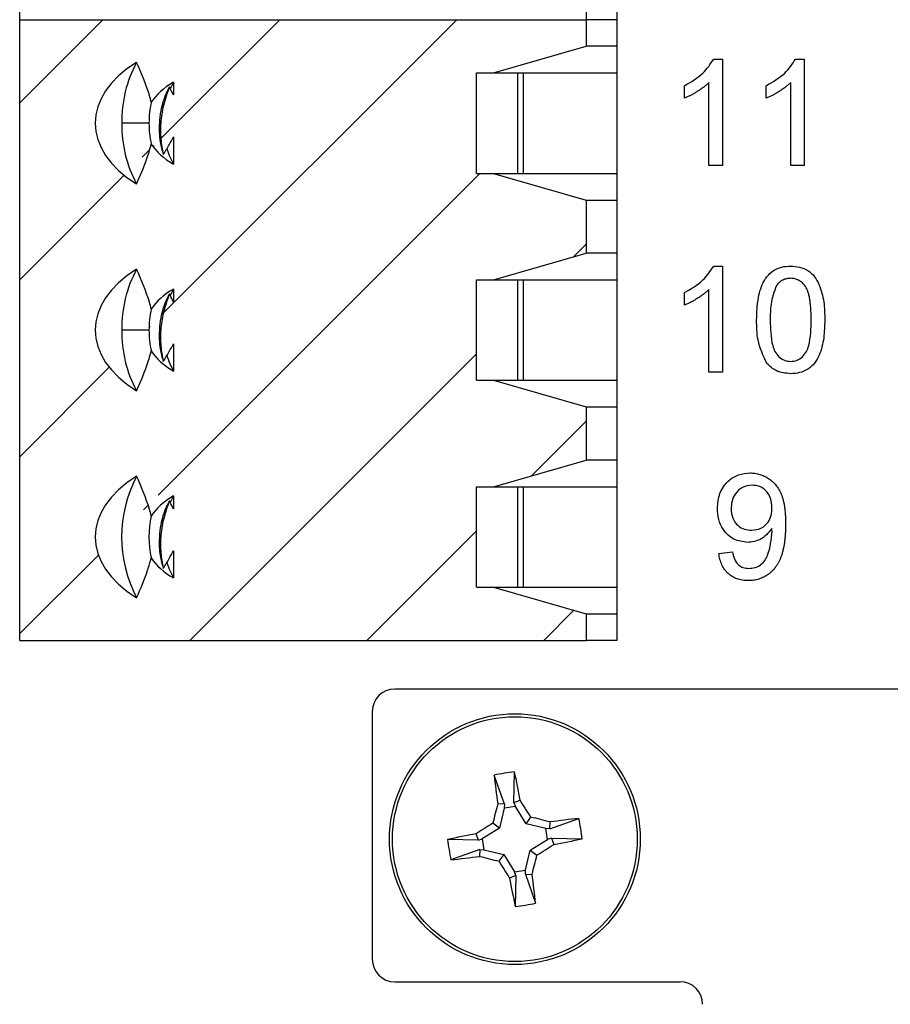
# Model space of a CAD drawing. Units: inches. Extents: x 0.1 to 16.9, y 0.1 to 10.9.
# Drawn here: x 12.3 to 13.2, y 5.9 to 6.9 of the extents above; entities that cross this region are included whole.
import ezdxf

# ---------------------------------------------------------------- set-up
doc = ezdxf.new("R2010")
doc.units = ezdxf.units.IN
doc.header["$MEASUREMENT"] = 0

msp = doc.modelspace()

# ---------------------------------------------------------------- hatches: boundary and pattern name
at = {"linetype": 'Continuous', "lineweight": 18}
h = msp.add_hatch(dxfattribs=at)
h.set_pattern_fill('ANSI31', style=0)
h.paths.add_polyline_path([(12.79528, 6.56471), (12.77829, 6.56471), (12.77829, 6.66511), (12.79528, 6.66511), (12.88794, 6.69168), (12.88794, 6.74483), (12.79528, 6.77141), (12.77829, 6.77141), (12.77829, 6.8718), (12.79528, 6.8718), (12.88794, 6.89837), (12.88794, 6.92495), (12.32206, 6.92495), (12.32206, 6.30487), (12.88794, 6.30487), (12.88794, 6.33145), (12.79528, 6.35802), (12.77829, 6.35802), (12.77829, 6.45841), (12.79528, 6.45841), (12.88794, 6.48499), (12.88794, 6.53814)], flags=0)
edge = h.paths.add_edge_path(flags=0)
edge.add_spline(control_points=[(12.47561, 6.43638), (12.47534, 6.43698), (12.47505, 6.43757), (12.47476, 6.43816), (12.47374, 6.44025), (12.47265, 6.44231), (12.47153, 6.44435)], knot_values=[0.000334, 0.000334, 0.000334, 0.000334, 0.000367, 0.000367, 0.000367, 0.000484, 0.000484, 0.000484, 0.000484], weights=[1, 1, 1, 1, 1, 1, 1], degree=3, periodic=0)
edge.add_spline(control_points=[(12.47153, 6.44435), (12.46919, 6.43829), (12.46716, 6.43208), (12.46564, 6.42575), (12.46427, 6.42), (12.46332, 6.41412), (12.46291, 6.40821), (12.46255, 6.40299), (12.4626, 6.39772), (12.46304, 6.3925), (12.46349, 6.38725), (12.46433, 6.38202), (12.46548, 6.37687)], knot_values=[0.000004, 0.000004, 0.000004, 0.000004, 0.000335, 0.000335, 0.000335, 0.000635, 0.000635, 0.000635, 0.000901, 0.000901, 0.000901, 0.001169, 0.001169, 0.001169, 0.001169], weights=[1, 1, 1, 1, 1, 1, 1, 1, 1, 1, 1, 1, 1], degree=3, periodic=0)
edge.add_spline(control_points=[(12.46548, 6.37687), (12.46752, 6.38011), (12.46952, 6.38339), (12.47143, 6.38672), (12.4729, 6.38928), (12.47431, 6.39188), (12.47561, 6.39453)], knot_values=[0.000003, 0.000003, 0.000003, 0.000003, 0.000197, 0.000197, 0.000197, 0.000348, 0.000348, 0.000348, 0.000348], weights=[1, 1, 1, 1, 1, 1, 1], degree=3, periodic=0)
edge.add_line((12.47561, 6.39453), (12.47561, 6.36727))
edge.add_ellipse((12.54345, 6.40822), major_axis=(0.0965, 0), ratio=0.59666, start_angle=201.28801, end_angle=225.33213, ccw=False)
edge.add_spline(control_points=[(12.45354, 6.38731), (12.4525, 6.38317), (12.45124, 6.37908), (12.44986, 6.37504), (12.44666, 6.36568), (12.44282, 6.35653), (12.43882, 6.34747)], knot_values=[0.003432, 0.003432, 0.003432, 0.003432, 0.003649, 0.003649, 0.003649, 0.004152, 0.004152, 0.004152, 0.004152], weights=[1, 1, 1, 1, 1, 1, 1], degree=3, periodic=0)
edge.add_ellipse((12.54345, 6.40822), major_axis=(0.14599, 0), ratio=0.59666, start_angle=135.78502, end_angle=224.21498, ccw=False)
edge.add_spline(control_points=[(12.43882, 6.46896), (12.44356, 6.45822), (12.44812, 6.44735), (12.45157, 6.43613), (12.45229, 6.43381), (12.45295, 6.43148), (12.45354, 6.42912)], knot_values=[0.001994, 0.001994, 0.001994, 0.001994, 0.002591, 0.002591, 0.002591, 0.002714, 0.002714, 0.002714, 0.002714], weights=[1, 1, 1, 1, 1, 1, 1], degree=3, periodic=0)
edge.add_ellipse((12.54345, 6.40822), major_axis=(0.0965, 0), ratio=0.59666, start_angle=134.66787, end_angle=158.71199, ccw=False)
edge.add_line((12.47561, 6.44917), (12.47561, 6.43638))
edge = h.paths.add_edge_path(flags=0)
edge.add_spline(control_points=[(12.47561, 6.64308), (12.47534, 6.64367), (12.47505, 6.64426), (12.47476, 6.64485), (12.47374, 6.64694), (12.47265, 6.649), (12.47153, 6.65105)], knot_values=[0.000334, 0.000334, 0.000334, 0.000334, 0.000367, 0.000367, 0.000367, 0.000484, 0.000484, 0.000484, 0.000484], weights=[1, 1, 1, 1, 1, 1, 1], degree=3, periodic=0)
edge.add_spline(control_points=[(12.47153, 6.65105), (12.46919, 6.64498), (12.46716, 6.63877), (12.46564, 6.63245), (12.46427, 6.62669), (12.46332, 6.62081), (12.46291, 6.61491), (12.46255, 6.60968), (12.4626, 6.60441), (12.46304, 6.5992), (12.46349, 6.59394), (12.46433, 6.58871), (12.46548, 6.58356)], knot_values=[0.000004, 0.000004, 0.000004, 0.000004, 0.000335, 0.000335, 0.000335, 0.000635, 0.000635, 0.000635, 0.000901, 0.000901, 0.000901, 0.001169, 0.001169, 0.001169, 0.001169], weights=[1, 1, 1, 1, 1, 1, 1, 1, 1, 1, 1, 1, 1], degree=3, periodic=0)
edge.add_spline(control_points=[(12.46548, 6.58356), (12.46752, 6.58681), (12.46952, 6.59008), (12.47143, 6.59341), (12.4729, 6.59597), (12.47431, 6.59857), (12.47561, 6.60122)], knot_values=[0.000003, 0.000003, 0.000003, 0.000003, 0.000197, 0.000197, 0.000197, 0.000348, 0.000348, 0.000348, 0.000348], weights=[1, 1, 1, 1, 1, 1, 1], degree=3, periodic=0)
edge.add_line((12.47561, 6.60122), (12.47561, 6.57396))
edge.add_ellipse((12.54345, 6.61491), major_axis=(0.0965, 0), ratio=0.59666, start_angle=201.28801, end_angle=225.33213, ccw=False)
edge.add_spline(control_points=[(12.45354, 6.59401), (12.45223, 6.5888), (12.45058, 6.58368), (12.44877, 6.57862), (12.44579, 6.57034), (12.44238, 6.56222), (12.43882, 6.55417)], knot_values=[0.003286, 0.003286, 0.003286, 0.003286, 0.003558, 0.003558, 0.003558, 0.004004, 0.004004, 0.004004, 0.004004], weights=[1, 1, 1, 1, 1, 1, 1], degree=3, periodic=0)
edge.add_ellipse((12.54345, 6.61491), major_axis=(0.14599, 0), ratio=0.59666, start_angle=135.78502, end_angle=224.21498, ccw=False)
edge.add_spline(control_points=[(12.43882, 6.67565), (12.44356, 6.66492), (12.44812, 6.65405), (12.45157, 6.64283), (12.45229, 6.64051), (12.45295, 6.63817), (12.45354, 6.63581)], knot_values=[0.001994, 0.001994, 0.001994, 0.001994, 0.002591, 0.002591, 0.002591, 0.002714, 0.002714, 0.002714, 0.002714], weights=[1, 1, 1, 1, 1, 1, 1], degree=3, periodic=0)
edge.add_ellipse((12.54345, 6.61491), major_axis=(0.0965, 0), ratio=0.59666, start_angle=134.66787, end_angle=158.71199, ccw=False)
edge.add_line((12.47561, 6.65586), (12.47561, 6.64308))
edge = h.paths.add_edge_path(flags=0)
edge.add_spline(control_points=[(12.47561, 6.84977), (12.47534, 6.85036), (12.47505, 6.85095), (12.47476, 6.85154), (12.47374, 6.85363), (12.47265, 6.8557), (12.47153, 6.85774)], knot_values=[0.000334, 0.000334, 0.000334, 0.000334, 0.000367, 0.000367, 0.000367, 0.000484, 0.000484, 0.000484, 0.000484], weights=[1, 1, 1, 1, 1, 1, 1], degree=3, periodic=0)
edge.add_spline(control_points=[(12.47153, 6.85774), (12.46919, 6.85167), (12.46716, 6.84546), (12.46564, 6.83914), (12.46427, 6.83338), (12.46332, 6.8275), (12.46291, 6.8216), (12.46255, 6.81637), (12.4626, 6.81111), (12.46304, 6.80589), (12.46349, 6.80063), (12.46433, 6.7954), (12.46548, 6.79025)], knot_values=[0.000004, 0.000004, 0.000004, 0.000004, 0.000335, 0.000335, 0.000335, 0.000635, 0.000635, 0.000635, 0.000901, 0.000901, 0.000901, 0.001169, 0.001169, 0.001169, 0.001169], weights=[1, 1, 1, 1, 1, 1, 1, 1, 1, 1, 1, 1, 1], degree=3, periodic=0)
edge.add_spline(control_points=[(12.46548, 6.79025), (12.46752, 6.7935), (12.46952, 6.79677), (12.47143, 6.8001), (12.4729, 6.80266), (12.47431, 6.80526), (12.47561, 6.80791)], knot_values=[0.000003, 0.000003, 0.000003, 0.000003, 0.000197, 0.000197, 0.000197, 0.000348, 0.000348, 0.000348, 0.000348], weights=[1, 1, 1, 1, 1, 1, 1], degree=3, periodic=0)
edge.add_line((12.47561, 6.80791), (12.47561, 6.78065))
edge.add_ellipse((12.54345, 6.8216), major_axis=(0.0965, 0), ratio=0.59666, start_angle=201.28801, end_angle=225.33213, ccw=False)
edge.add_spline(control_points=[(12.45354, 6.8007), (12.45223, 6.79549), (12.45058, 6.79037), (12.44877, 6.78532), (12.44579, 6.77703), (12.44238, 6.76891), (12.43882, 6.76086)], knot_values=[0.003286, 0.003286, 0.003286, 0.003286, 0.003558, 0.003558, 0.003558, 0.004004, 0.004004, 0.004004, 0.004004], weights=[1, 1, 1, 1, 1, 1, 1], degree=3, periodic=0)
edge.add_ellipse((12.54345, 6.8216), major_axis=(0.14599, 0), ratio=0.59666, start_angle=135.78502, end_angle=224.21498, ccw=False)
edge.add_spline(control_points=[(12.43882, 6.88235), (12.44356, 6.87161), (12.44812, 6.86074), (12.45157, 6.84952), (12.45229, 6.8472), (12.45295, 6.84486), (12.45354, 6.84251)], knot_values=[0.001994, 0.001994, 0.001994, 0.001994, 0.002591, 0.002591, 0.002591, 0.002714, 0.002714, 0.002714, 0.002714], weights=[1, 1, 1, 1, 1, 1, 1], degree=3, periodic=0)
edge.add_ellipse((12.54345, 6.8216), major_axis=(0.0965, 0), ratio=0.59666, start_angle=134.66787, end_angle=158.71199, ccw=False)
edge.add_line((12.47561, 6.86255), (12.47561, 6.84977))

# ---------------------------------------------------------------- linework, layer by layer
at = {"color": 7, "linetype": 'Continuous', "lineweight": 25}
for p, q in [((12.32205, 6.92495), (12.32205, 7.54503)), ((12.88794, 6.95152), (12.88794, 6.92495)), ((12.91851, 6.95152), (12.91851, 6.92495)), ((12.32205, 6.92495), (12.88794, 6.92495)), ((12.32205, 6.30487), (12.32205, 6.92495)), ((12.91851, 6.92495), (12.88794, 6.92495)), ((12.88794, 6.92495), (12.88794, 6.89837)), ((12.91851, 6.92495), (12.91851, 6.89837)), ((12.79528, 6.8718), (12.88794, 6.89837)), ((12.91851, 6.89837), (12.88794, 6.89837)), ((12.91851, 6.89837), (12.91851, 6.8718)), ((13.01538, 6.88556), (13.02414, 6.88556)), ((13.02414, 6.88556), (13.02414, 6.77939)), ((13.09705, 6.88556), (13.10581, 6.88556)), ((13.10581, 6.88556), (13.10581, 6.77939)), ((12.77829, 6.8718), (12.79528, 6.8718)), ((12.77829, 6.7714), (12.77829, 6.8718)), ((12.79528, 6.8718), (12.82514, 6.8718)), ((12.81955, 6.7714), (12.81955, 6.8718)), ((12.82514, 6.8718), (12.91851, 6.8718)), ((12.82514, 6.7714), (12.82514, 6.8718)), ((12.91851, 6.8718), (12.91851, 6.7714)), ((12.47561, 6.86255), (12.47222, 6.85602)), ((12.47561, 6.86255), (12.47561, 6.84977)), ((12.98603, 6.84647), (12.98603, 6.85902)), ((13.01053, 6.77939), (13.01053, 6.86212)), ((13.0677, 6.84647), (13.0677, 6.85902)), ((13.0922, 6.77939), (13.0922, 6.86212)), ((12.45119, 6.8216), (12.4241, 6.8216)), ((12.47561, 6.80791), (12.47561, 6.78066)), ((13.02414, 6.77939), (13.01053, 6.77939)), ((13.10581, 6.77939), (13.0922, 6.77939)), ((12.77829, 6.7714), (12.79528, 6.7714)), ((12.79528, 6.7714), (12.88794, 6.74483)), ((12.79528, 6.7714), (12.82514, 6.7714)), ((12.82514, 6.7714), (12.91851, 6.7714)), ((12.91851, 6.7714), (12.91851, 6.74483)), ((12.88794, 6.74483), (12.88794, 6.69168)), ((12.88794, 6.74483), (12.91851, 6.74483)), ((12.91851, 6.74483), (12.91851, 6.69168)), ((12.79528, 6.66511), (12.88794, 6.69168)), ((12.91851, 6.69168), (12.88794, 6.69168)), ((12.91851, 6.69168), (12.91851, 6.66511)), ((13.01538, 6.67887), (13.02414, 6.67887)), ((13.02414, 6.67887), (13.02414, 6.5727)), ((12.77829, 6.66511), (12.79528, 6.66511)), ((12.77829, 6.56471), (12.77829, 6.66511)), ((12.79528, 6.66511), (12.82514, 6.66511)), ((12.81955, 6.56471), (12.81955, 6.66511)), ((12.82514, 6.66511), (12.91851, 6.66511)), ((12.82514, 6.56471), (12.82514, 6.66511)), ((12.91851, 6.66511), (12.91851, 6.56471)), ((12.47561, 6.65586), (12.47222, 6.64933)), ((12.47561, 6.65586), (12.47561, 6.64308)), ((12.98603, 6.63978), (12.98603, 6.65233)), ((13.01053, 6.5727), (13.01053, 6.65543)), ((12.45119, 6.61491), (12.4241, 6.61491)), ((12.47561, 6.60122), (12.47561, 6.57396)), ((13.02414, 6.5727), (13.01053, 6.5727)), ((12.77829, 6.56471), (12.79528, 6.56471)), ((12.79528, 6.56471), (12.88794, 6.53814)), ((12.79528, 6.56471), (12.82514, 6.56471)), ((12.82514, 6.56471), (12.91851, 6.56471)), ((12.91851, 6.56471), (12.91851, 6.53814)), ((12.88794, 6.53814), (12.88794, 6.48499)), ((12.88794, 6.53814), (12.91851, 6.53814)), ((12.91851, 6.53814), (12.91851, 6.48499)), ((12.79528, 6.45841), (12.88794, 6.48499)), ((12.91851, 6.48499), (12.88794, 6.48499)), ((12.91851, 6.48499), (12.91851, 6.45841)), ((12.77829, 6.45841), (12.79528, 6.45841)), ((12.77829, 6.35802), (12.77829, 6.45841)), ((12.79528, 6.45841), (12.82514, 6.45841)), ((12.81955, 6.35802), (12.81955, 6.45841)), ((12.82514, 6.45841), (12.91851, 6.45841)), ((12.82514, 6.35802), (12.82514, 6.45841)), ((12.91851, 6.45841), (12.91851, 6.35802)), ((12.47561, 6.44917), (12.47222, 6.44263)), ((12.47561, 6.44917), (12.47561, 6.43639)), ((12.47561, 6.39453), (12.47561, 6.36727)), ((13.02038, 6.39187), (13.03399, 6.39323)), ((12.77829, 6.35802), (12.79528, 6.35802)), ((12.79528, 6.35802), (12.88794, 6.33144)), ((12.79528, 6.35802), (12.82514, 6.35802)), ((12.82514, 6.35802), (12.91851, 6.35802)), ((12.91851, 6.35802), (12.91851, 6.33144)), ((12.88794, 6.33144), (12.88794, 6.30487)), ((12.88794, 6.33144), (12.91851, 6.33144)), ((12.91851, 6.33144), (12.91851, 6.30487)), ((12.32205, 6.30487), (12.88794, 6.30487)), ((12.91851, 6.30487), (12.88794, 6.30487)), ((13.68673, 6.25637), (12.69666, 6.25637)), ((12.6742, 6.23391), (12.6742, 5.98634)), ((12.80622, 6.14132), (12.79597, 6.17036)), ((12.8157, 6.14284), (12.81634, 6.17363)), ((12.80622, 6.14132), (12.79952, 6.14157)), ((12.80622, 6.14132), (12.806, 6.13727)), ((12.81718, 6.13906), (12.806, 6.13727)), ((12.8157, 6.14284), (12.82199, 6.14518)), ((12.8157, 6.14284), (12.81718, 6.13906)), ((12.82783, 6.12177), (12.81718, 6.13906)), ((12.806, 6.13727), (12.8013, 6.11751)), ((12.82783, 6.12177), (12.83263, 6.12841)), ((12.8013, 6.11751), (12.79466, 6.12231)), ((12.84759, 6.11707), (12.82783, 6.12177)), ((12.85164, 6.11685), (12.88068, 6.1271)), ((12.85164, 6.11685), (12.85189, 6.12355)), ((12.78023, 6.10538), (12.77789, 6.11167)), ((12.8013, 6.11751), (12.78401, 6.10686)), ((12.85164, 6.11685), (12.84759, 6.11707)), ((12.84938, 6.10589), (12.84759, 6.11707)), ((12.78023, 6.10538), (12.74944, 6.10602)), ((12.78023, 6.10538), (12.78401, 6.10686)), ((12.78401, 6.10686), (12.78581, 6.09568)), ((12.83209, 6.09524), (12.84938, 6.10589)), ((12.85316, 6.10737), (12.84938, 6.10589)), ((12.85316, 6.10737), (12.8555, 6.10108)), ((12.85316, 6.10737), (12.88395, 6.10673)), ((12.78175, 6.0959), (12.75271, 6.08565)), ((12.78175, 6.0959), (12.7815, 6.0892)), ((12.78175, 6.0959), (12.78581, 6.09568)), ((12.78581, 6.09568), (12.80556, 6.09098)), ((12.80556, 6.09098), (12.80076, 6.08434)), ((12.80556, 6.09098), (12.81621, 6.07369)), ((12.82739, 6.07548), (12.83209, 6.09524)), ((12.83209, 6.09524), (12.83873, 6.09044)), ((12.81769, 6.06991), (12.8114, 6.06757)), ((12.81621, 6.07369), (12.82739, 6.07548)), ((12.81769, 6.06991), (12.81621, 6.07369)), ((12.81769, 6.06991), (12.81705, 6.03912)), ((12.82717, 6.07143), (12.82739, 6.07548)), ((12.82717, 6.07143), (12.83387, 6.07118)), ((12.82717, 6.07143), (12.83742, 6.04239)), ((12.69666, 5.96388), (12.98173, 5.96388))]:
    msp.add_line(p, q, dxfattribs=at)
at = {"color": 7, "linetype": 'Continuous', "lineweight": 25, "flags": 128}
for points in [[(12.46895, 6.79614), (12.47128, 6.78941), (12.47561, 6.78066)], [(12.46895, 6.58945), (12.47128, 6.58271), (12.47561, 6.57396)], [(12.46895, 6.38276), (12.47128, 6.37602), (12.47561, 6.36727)]]:
    msp.add_lwpolyline(points, dxfattribs=at)
at = {"color": 7, "linetype": 'Continuous', "lineweight": 25}
for radius in [0.12525, 0.12226]:
    msp.add_circle((12.8167, 6.10638), radius, dxfattribs=at)
for centre, radius, start, end in [((12.54726, 6.82391), 0.12318, 151.67987, 181.07251), ((12.54398, 6.82178), 0.09279, 167.09286, 180.1103), ((12.54726, 6.8193), 0.12318, 178.92749, 208.32013), ((12.54402, 6.82143), 0.09283, 179.89255, 192.90429), ((12.54727, 6.61722), 0.12319, 151.6806, 181.07178), ((12.54402, 6.61508), 0.09283, 167.09571, 180.10745), ((12.54726, 6.61261), 0.12318, 178.92749, 208.32013), ((12.54396, 6.61473), 0.09277, 179.88827, 192.90858), ((12.55447, 6.40822), 0.13063, 152.2891, 207.7109), ((12.54521, 6.40822), 0.09402, 167.1544, 192.8456), ((12.85651, 5.85827), 0.31791, 97.25919, 100.9785), ((14.04885, 6.31006), 1.26064, 186.36226, 187.68083), ((11.57625, 5.91279), 1.26723, 10.56684, 11.87851), ((14.23688, 5.7687), 1.48493, 165.45749, 166.22369), ((11.5742, 5.34133), 1.4843, 32.02365, 32.79021), ((12.48312, 4.70231), 1.46831, 75.45436, 76.22931), ((13.56638, 4.88814), 1.45559, 122.01761, 122.79938), ((13.02365, 4.84842), 1.28665, 96.37973, 97.67153), ((12.5724, 6.06714), 0.31405, 7.24066, 11.00591), ((13.00585, 4.88832), 1.24441, 100.55553, 101.89117), ((13.06099, 6.14561), 0.31405, 187.24066, 191.00591), ((12.06701, 7.32461), 1.45559, 302.01761, 302.79938), ((12.62775, 7.32335), 1.24331, 280.55493, 281.89177), ((12.60974, 7.36433), 1.28665, 276.37973, 277.67153), ((13.15027, 7.51044), 1.46831, 255.45436, 256.22931), ((11.40841, 6.44105), 1.47267, 345.4543, 346.22688), ((14.05919, 6.87142), 1.4843, 212.02365, 212.79021), ((11.58454, 5.90269), 1.26064, 6.36226, 7.68083), ((14.05714, 6.29996), 1.26723, 190.56684, 191.87851), ((12.77688, 6.35448), 0.31791, 277.25919, 280.9785)]:
    msp.add_arc(centre, radius, start, end, dxfattribs=at)
for centre, major_axis, ratio, start_param, end_param in [((12.54345, 6.8216), (0.14599, 0), 0.59666, 2.369896, 3.91329), ((12.54345, 6.8216), (0.0965, 0), 0.59666, 2.350398, 2.770047), ((12.54345, 6.8216), (0.0965, 0), 0.59666, 3.513139, 3.932788), ((12.54345, 6.61491), (0.14599, 0), 0.59666, 2.369896, 3.91329), ((12.54345, 6.61491), (0.0965, 0), 0.59666, 2.350398, 2.770047), ((12.54345, 6.61491), (0.0965, 0), 0.59666, 3.513139, 3.932788), ((12.54345, 6.40822), (0.14599, 0), 0.59666, 2.369896, 3.91329), ((12.54345, 6.40822), (0.0965, 0), 0.59666, 2.350398, 2.770047), ((12.54345, 6.40822), (0.0965, 0), 0.59666, 3.513139, 3.932788), ((12.69673, 6.23384), (-0.01595, 0.01595), 0.997265, 5.499157, 7.067214), ((12.69673, 5.98641), (-0.01595, -0.01595), 0.997265, 5.499157, 7.067214), ((12.98166, 5.94134), (-0.01595, -0.01595), 0.997265, 2.357564, 3.925621)]:
    msp.add_ellipse(centre, major_axis=major_axis, ratio=ratio, start_param=start_param, end_param=end_param, dxfattribs=at)
for points, knots in [([(12.98603, 6.85902), (12.99265, 6.86277), (13.00446, 6.86946), (13.01204, 6.88065), (13.01538, 6.88556)], [0, 0, 0, 0, 0.560416, 1, 1, 1, 1]), ([(13.0677, 6.85902), (13.07432, 6.86277), (13.08613, 6.86946), (13.09371, 6.88065), (13.09705, 6.88556)], [0, 0, 0, 0, 0.560424, 1, 1, 1, 1]), ([(12.45354, 6.84251), (12.4529, 6.84485), (12.44919, 6.85853), (12.44352, 6.87155), (12.43882, 6.88235)], [0, 0, 0, 0, 0.171342, 1, 1, 1, 1]), ([(12.47153, 6.85774), (12.47042, 6.85563), (12.46667, 6.84853), (12.46302, 6.83606), (12.46104, 6.81943), (12.46164, 6.80403), (12.46432, 6.79439), (12.46548, 6.79025)], [0, 0, 0, 0, 0.110641, 0.371823, 0.541581, 0.803238, 1, 1, 1, 1]), ([(12.47153, 6.85774), (12.46937, 6.8516), (12.46523, 6.83986), (12.46253, 6.82231), (12.46257, 6.8058), (12.4645, 6.79545), (12.46548, 6.79025)], [0, 0, 0, 0, 0.283623, 0.541647, 0.769994, 1, 1, 1, 1]), ([(12.47561, 6.84977), (12.47533, 6.85036), (12.47405, 6.85306), (12.47264, 6.85569), (12.47153, 6.85774)], [0, 0, 0, 0, 0.219678, 1, 1, 1, 1]), ([(13.01053, 6.86212), (13.00975, 6.86137), (13.00812, 6.8598), (13.00537, 6.85757), (13.00228, 6.85534), (12.99893, 6.85318), (12.99553, 6.85111), (12.99222, 6.84928), (12.98908, 6.84773), (12.98702, 6.84688), (12.98603, 6.84647)], [0.0000251, 0.0000251, 0.0000251, 0.0000251, 0.1116763, 0.2321069, 0.3623349, 0.5021564, 0.6415059, 0.7710863, 0.8901559, 1, 1, 1, 1]), ([(13.0922, 6.86212), (13.09142, 6.86137), (13.08979, 6.8598), (13.08704, 6.85757), (13.08395, 6.85534), (13.0806, 6.85318), (13.0772, 6.85111), (13.07389, 6.84928), (13.07075, 6.84773), (13.06869, 6.84688), (13.0677, 6.84647)], [0.0000162, 0.0000162, 0.0000162, 0.0000162, 0.1116763, 0.2321069, 0.3623349, 0.5021564, 0.6415059, 0.7710863, 0.8901559, 1, 1, 1, 1]), ([(12.46548, 6.79025), (12.46751, 6.79351), (12.47111, 6.79927), (12.47425, 6.80529), (12.47561, 6.80791)], [0, 0, 0, 0, 0.564821, 1, 1, 1, 1]), ([(12.43882, 6.76086), (12.44236, 6.76893), (12.44805, 6.78193), (12.45203, 6.79554), (12.45354, 6.8007)], [0, 0, 0, 0, 0.621145, 1, 1, 1, 1]), ([(12.98603, 6.65233), (12.99265, 6.65608), (13.00445, 6.66277), (13.01204, 6.67395), (13.01538, 6.67887)], [0, 0, 0, 0, 0.560455, 1, 1, 1, 1]), ([(13.05817, 6.62506), (13.05833, 6.63107), (13.05866, 6.64306), (13.06209, 6.65791), (13.06808, 6.66842), (13.07472, 6.67472), (13.08318, 6.67833), (13.08919, 6.67869), (13.0922, 6.67887)], [0, 0, 0, 0, 0.250464, 0.500343, 0.625414, 0.750203, 0.874972, 1, 1, 1, 1]), ([(13.0922, 6.67887), (13.09521, 6.67868), (13.10122, 6.67829), (13.10967, 6.67471), (13.11646, 6.66852), (13.12198, 6.65775), (13.12594, 6.64311), (13.12613, 6.63108), (13.12623, 6.62506)], [0, 0, 0, 0, 0.125019, 0.249933, 0.374644, 0.499704, 0.749601, 1, 1, 1, 1]), ([(12.45354, 6.63582), (12.4529, 6.63816), (12.44919, 6.65184), (12.44352, 6.66486), (12.43882, 6.67565)], [0, 0, 0, 0, 0.171342, 1, 1, 1, 1]), ([(13.07793, 6.65935), (13.07572, 6.65315), (13.07175, 6.64206), (13.07177, 6.6303), (13.07178, 6.6251)], [0, 0, 0, 0, 0.558136, 1, 1, 1, 1]), ([(13.09205, 6.66662), (13.09135, 6.6666), (13.08996, 6.66657), (13.08793, 6.66621), (13.086, 6.66564), (13.08418, 6.66482), (13.08245, 6.6638), (13.08081, 6.66255), (13.0793, 6.66105), (13.07839, 6.65992), (13.07793, 6.65935)], [0, 0, 0, 0, 0.1276829, 0.2517743, 0.3728062, 0.4927365, 0.6140149, 0.7371601, 0.8655879, 0.9999306, 0.9999306, 0.9999306, 0.9999306]), ([(13.11262, 6.6251), (13.1126, 6.6271), (13.11258, 6.63093), (13.1123, 6.63641), (13.11186, 6.64137), (13.11126, 6.6458), (13.11047, 6.64971), (13.10951, 6.65311), (13.10836, 6.65598), (13.10699, 6.65836), (13.10547, 6.66031), (13.10388, 6.662), (13.10218, 6.66343), (13.10035, 6.66459), (13.09844, 6.66552), (13.0964, 6.66616), (13.09426, 6.66655), (13.0928, 6.6666), (13.09205, 6.66662)], [0.0000137, 0.0000137, 0.0000137, 0.0000137, 0.1156291, 0.221541, 0.3170479, 0.4031509, 0.4801812, 0.5476494, 0.6070358, 0.6586524, 0.7057229, 0.7498041, 0.7925868, 0.833874, 0.8747684, 0.9152227, 0.9568807, 1, 1, 1, 1]), ([(12.47153, 6.65105), (12.47042, 6.64893), (12.46667, 6.64183), (12.46302, 6.62937), (12.46104, 6.61274), (12.46164, 6.59734), (12.46432, 6.5877), (12.46548, 6.58356)], [0, 0, 0, 0, 0.110607, 0.371799, 0.541563, 0.80323, 1, 1, 1, 1]), ([(12.47153, 6.65105), (12.46937, 6.6449), (12.46523, 6.63317), (12.46253, 6.61562), (12.46257, 6.5991), (12.4645, 6.58875), (12.46548, 6.58356)], [0, 0, 0, 0, 0.2835878, 0.5416246, 0.7700337, 1, 1, 1, 1]), ([(12.47561, 6.64308), (12.47533, 6.64367), (12.47405, 6.64636), (12.47264, 6.64899), (12.47153, 6.65105)], [0, 0, 0, 0, 0.2194013, 1, 1, 1, 1]), ([(13.01053, 6.65543), (13.00975, 6.65468), (13.00812, 6.65311), (13.00537, 6.65088), (13.00228, 6.64865), (12.99893, 6.64649), (12.99553, 6.64442), (12.99222, 6.64259), (12.98908, 6.64103), (12.98702, 6.64019), (12.98603, 6.63978)], [0, 0, 0, 0, 0.111676, 0.232107, 0.362335, 0.502156, 0.641506, 0.771086, 0.890156, 1, 1, 1, 1]), ([(13.06849, 6.58157), (13.06487, 6.58928), (13.05838, 6.60311), (13.05823, 6.61833), (13.05817, 6.62506)], [0, 0, 0, 0, 0.55799, 1, 1, 1, 1]), ([(13.07178, 6.6251), (13.07185, 6.62079), (13.07199, 6.61217), (13.0734, 6.60146), (13.07616, 6.59319), (13.08029, 6.58813), (13.0857, 6.58425), (13.09003, 6.58381), (13.0922, 6.58359)], [0, 0, 0, 0, 0.250559, 0.50081, 0.625883, 0.750744, 0.875404, 1, 1, 1, 1]), ([(13.0922, 6.58359), (13.09436, 6.58382), (13.09869, 6.58428), (13.1041, 6.58814), (13.10822, 6.59321), (13.111, 6.60147), (13.11241, 6.61218), (13.11255, 6.62079), (13.11262, 6.6251)], [0, 0, 0, 0, 0.1245455, 0.2491732, 0.3740282, 0.4991424, 0.749462, 1, 1, 1, 1]), ([(13.12623, 6.62506), (13.12607, 6.61906), (13.12575, 6.60708), (13.12229, 6.59225), (13.11631, 6.58175), (13.10967, 6.57546), (13.10121, 6.57186), (13.09521, 6.57151), (13.0922, 6.57134)], [0, 0, 0, 0, 0.2504872, 0.5003589, 0.6254008, 0.7501909, 0.8749755, 1, 1, 1, 1]), ([(12.46548, 6.58356), (12.46751, 6.58682), (12.47111, 6.59258), (12.47425, 6.5986), (12.47561, 6.60122)], [0, 0, 0, 0, 0.5649073, 1, 1, 1, 1]), ([(12.43882, 6.55417), (12.44236, 6.56224), (12.44805, 6.57524), (12.45203, 6.58885), (12.45354, 6.59401)], [0, 0, 0, 0, 0.621145, 1, 1, 1, 1]), ([(13.0922, 6.57134), (13.08709, 6.57178), (13.07797, 6.57256), (13.07138, 6.57881), (13.06849, 6.58157)], [0, 0, 0, 0, 0.559756, 1, 1, 1, 1]), ([(13.01902, 6.43693), (13.01942, 6.44199), (13.02022, 6.45208), (13.02851, 6.46401), (13.03967, 6.47114), (13.0476, 6.47183), (13.05156, 6.47218)], [0, 0, 0, 0, 0.280333, 0.559571, 0.779693, 1, 1, 1, 1]), ([(13.05156, 6.47218), (13.05239, 6.47216), (13.05404, 6.47213), (13.0565, 6.47187), (13.05889, 6.47141), (13.06125, 6.47083), (13.06352, 6.47003), (13.06575, 6.4691), (13.06792, 6.46796), (13.07004, 6.46667), (13.07209, 6.46524), (13.07397, 6.4636), (13.07577, 6.46186), (13.07744, 6.45996), (13.07894, 6.4579), (13.08035, 6.45571), (13.08163, 6.45337), (13.08279, 6.45085), (13.08383, 6.44813), (13.08468, 6.44512), (13.08542, 6.44183), (13.08604, 6.43827), (13.0865, 6.43441), (13.08683, 6.43028), (13.08705, 6.42585), (13.08707, 6.42281), (13.08708, 6.42124)], [0, 0, 0, 0, 0.0354437, 0.0704502, 0.1052479, 0.1396136, 0.1738911, 0.2080803, 0.242882, 0.2783463, 0.3139642, 0.3493975, 0.384938, 0.4207676, 0.456918, 0.4939552, 0.531891, 0.5709048, 0.6120101, 0.6564675, 0.7042816, 0.7558976, 0.8108001, 0.8700368, 0.9330837, 1, 1, 1, 1]), ([(12.45354, 6.42912), (12.4529, 6.43147), (12.44919, 6.44514), (12.44352, 6.45817), (12.43882, 6.46896)], [0, 0, 0, 0, 0.171408, 1, 1, 1, 1]), ([(13.05364, 6.45993), (13.05031, 6.45952), (13.04363, 6.45869), (13.03669, 6.45188), (13.03309, 6.44405), (13.03279, 6.43883), (13.03263, 6.43621)], [0, 0, 0, 0, 0.279281, 0.558586, 0.779089, 1, 1, 1, 1]), ([(13.07347, 6.43723), (13.07326, 6.44042), (13.07286, 6.44677), (13.0681, 6.45458), (13.06115, 6.45929), (13.05615, 6.45971), (13.05364, 6.45993)], [0, 0, 0, 0, 0.280646, 0.559937, 0.779691, 1, 1, 1, 1]), ([(12.47153, 6.44435), (12.47042, 6.44224), (12.46667, 6.43514), (12.46302, 6.42268), (12.46104, 6.40604), (12.46164, 6.39065), (12.46432, 6.381), (12.46548, 6.37687)], [0, 0, 0, 0, 0.110601, 0.371781, 0.541538, 0.803239, 1, 1, 1, 1]), ([(12.47153, 6.44435), (12.46937, 6.43821), (12.46523, 6.42647), (12.46253, 6.40892), (12.46257, 6.39241), (12.4645, 6.38206), (12.46548, 6.37687)], [0, 0, 0, 0, 0.283623, 0.541647, 0.769994, 1, 1, 1, 1]), ([(12.47561, 6.43639), (12.47533, 6.43698), (12.47405, 6.43967), (12.47264, 6.4423), (12.47153, 6.44435)], [0, 0, 0, 0, 0.2194013, 1, 1, 1, 1]), ([(13.04916, 6.40276), (13.04439, 6.40341), (13.03483, 6.40472), (13.02483, 6.41442), (13.01968, 6.42568), (13.01924, 6.43318), (13.01902, 6.43693)], [0, 0, 0, 0, 0.2790446, 0.5585782, 0.7790569, 1, 1, 1, 1]), ([(13.03263, 6.43621), (13.0329, 6.43308), (13.03343, 6.42683), (13.03879, 6.41951), (13.04594, 6.41551), (13.05085, 6.41518), (13.05331, 6.41501)], [0, 0, 0, 0, 0.280178, 0.559421, 0.779413, 1, 1, 1, 1]), ([(13.05331, 6.41501), (13.05648, 6.41536), (13.06282, 6.41606), (13.06975, 6.42223), (13.07305, 6.42978), (13.07333, 6.43475), (13.07347, 6.43723)], [0, 0, 0, 0, 0.279537, 0.558683, 0.779016, 1, 1, 1, 1]), ([(13.07347, 6.41662), (13.06985, 6.41231), (13.06339, 6.4046), (13.05351, 6.40332), (13.04916, 6.40276)], [0, 0, 0, 0, 0.559085, 1, 1, 1, 1]), ([(13.08708, 6.42124), (13.08707, 6.4196), (13.08705, 6.41641), (13.08683, 6.41175), (13.08649, 6.40734), (13.08604, 6.40319), (13.08542, 6.3993), (13.08468, 6.39566), (13.08381, 6.39228), (13.08279, 6.38915), (13.08163, 6.38623), (13.08036, 6.3835), (13.07894, 6.38095), (13.07738, 6.37857), (13.0757, 6.37638), (13.07388, 6.37436), (13.07192, 6.37253), (13.06984, 6.37087), (13.06764, 6.36941), (13.06536, 6.36811), (13.06297, 6.36707), (13.0605, 6.36615), (13.05793, 6.36548), (13.05527, 6.36499), (13.05252, 6.36472), (13.05065, 6.36467), (13.04971, 6.36464)], [0, 0, 0, 0, 0.064097, 0.124922, 0.182526, 0.236972, 0.28838, 0.336808, 0.382097, 0.425002, 0.465601, 0.504823, 0.542955, 0.579815, 0.615831, 0.650993, 0.685934, 0.720686, 0.755083, 0.789119, 0.82315, 0.857379, 0.891837, 0.9271, 0.963073, 1, 1, 1, 1]), ([(13.05041, 6.37689), (13.05246, 6.37705), (13.05655, 6.37736), (13.06213, 6.38015), (13.06664, 6.38443), (13.07189, 6.39563), (13.0728, 6.40585), (13.07353, 6.41403)], [0, 0, 0, 0, 0.1252, 0.250294, 0.375321, 0.500614, 1, 1, 1, 1]), ([(13.07353, 6.41403), (13.07352, 6.41439), (13.07351, 6.41526), (13.07348, 6.41612), (13.07347, 6.41662)], [0.0002668, 0.0002668, 0.0002668, 0.0002668, 0.4179831, 1, 1, 1, 1]), ([(12.46548, 6.37687), (12.46751, 6.38012), (12.47111, 6.38588), (12.47425, 6.39191), (12.47561, 6.39453)], [0, 0, 0, 0, 0.5649717, 1, 1, 1, 1]), ([(13.03399, 6.39323), (13.0345, 6.39089), (13.0355, 6.38622), (13.03925, 6.38045), (13.04476, 6.3773), (13.04853, 6.37703), (13.05041, 6.37689)], [0, 0, 0, 0, 0.280778, 0.559806, 0.779654, 1, 1, 1, 1]), ([(12.43882, 6.34747), (12.44279, 6.35656), (12.44848, 6.36957), (12.45237, 6.3832), (12.45354, 6.38731)], [0, 0, 0, 0, 0.698653, 1, 1, 1, 1]), ([(13.04971, 6.36464), (13.04871, 6.36466), (13.04675, 6.3647), (13.04389, 6.36505), (13.04117, 6.36559), (13.03859, 6.36639), (13.03614, 6.36738), (13.03385, 6.36863), (13.03168, 6.37008), (13.02967, 6.37175), (13.02783, 6.37364), (13.02617, 6.3757), (13.02471, 6.37796), (13.02347, 6.38039), (13.02236, 6.38299), (13.02151, 6.38579), (13.02082, 6.38876), (13.02053, 6.39082), (13.02038, 6.39187)], [0, 0, 0, 0, 0.067625, 0.132308, 0.194443, 0.25509, 0.314636, 0.372972, 0.431331, 0.490552, 0.549528, 0.609188, 0.669148, 0.730673, 0.794052, 0.859845, 0.928211, 1, 1, 1, 1])]:
    msp.add_open_spline(points, degree=3, knots=knots, dxfattribs=at)

doc.saveas('drawing.dxf')
